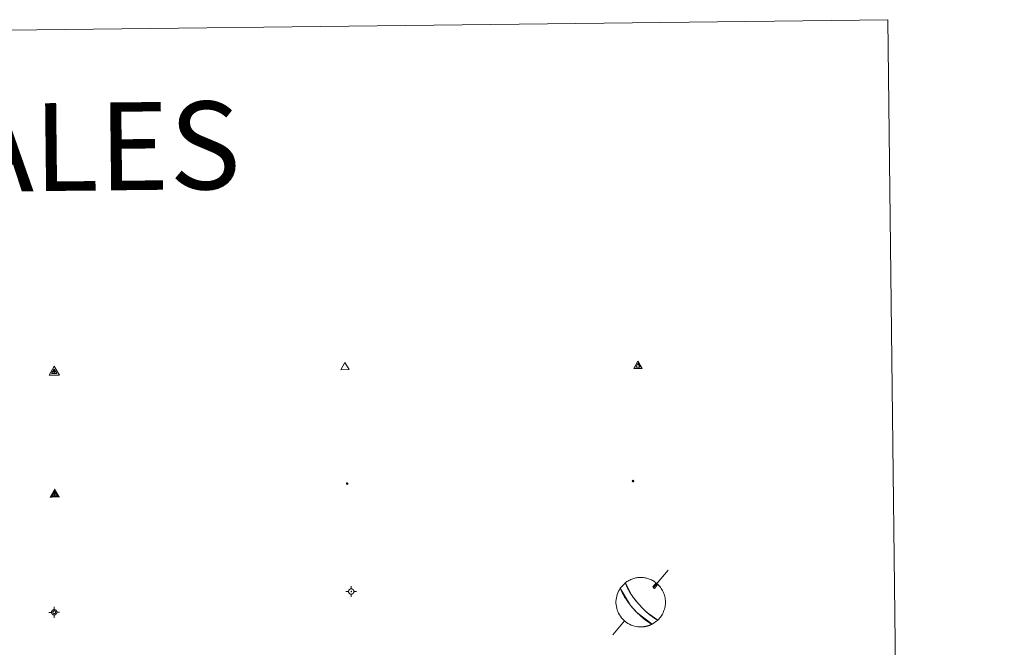
# Model space of a CAD drawing. Units: metres. Extents: x 579741 to 584231, y 4689167 to 4692190.
# Drawn here: x 580358 to 580526, y 4690801 to 4690908 of the extents above; entities that cross this region are included whole.
import ezdxf
from ezdxf.enums import TextEntityAlignment as Align

# ---------------------------------------------------------------- set-up
doc = ezdxf.new("R2010")
doc.units = ezdxf.units.M
doc.header["$MEASUREMENT"] = 0
for name, color, linetype, lineweight in [('Carátula', 7, 'Continuous', 5), ('Level 63', 7, 'Continuous', 0), ('Level 7', 1, 'Continuous', 0), ('Level 8', 19, 'Continuous', 0), ('Level 9', 7, 'Continuous', 0)]:
    doc.layers.add(name, color=color, linetype=linetype, lineweight=lineweight)
doc.styles.add('Arial', font='ARIAL.TTF', dxfattribs={"height": 0.2})

# ---------------------------------------------------------------- blocks, each defined once
blk = doc.blocks.new('5VG4OR')
at = {"layer": 'Carátula', "color": 250, "linetype": 'Continuous', "lineweight": 5}
blk.add_3dface([(9, -5.9), (-9, -5.9), (0, 9.7)], dxfattribs=at)
blk = doc.blocks.new('5VROI')
at = {"layer": 'Carátula', "color": 250, "linetype": 'Continuous', "lineweight": 5}
for points in [[(8.9, -5.2), (-9.1, -5.2), (-0.2, 10.4)], [(-0.2, 5.2), (4.3, -2.6), (-4.7, -2.6)]]:
    blk.add_3dface(points, dxfattribs=at)
blk = doc.blocks.new('5VG1OR')
at = {"layer": 'Carátula', "linetype": 'Continuous', "lineweight": 5}
h = blk.add_hatch(color=1, dxfattribs=at)
edge = h.paths.add_edge_path()
edge.add_arc((0, 0), 0.75, 359.999, 719.999)
at = {"layer": 'Carátula', "color": 250, "linetype": 'Continuous', "lineweight": 5}
for p, q in [((0, 5.2), (-0.1, 0.7)), ((-0.1, 0.7), (0, 5.2)), ((-0.1, -0.8), (-0.1, -2.6)), ((-0.1, -2.6), (-0.1, -0.8))]:
    blk.add_line(p, q, dxfattribs=at)
at = {"layer": 'Carátula', "color": 250, "linetype": 'Continuous', "lineweight": 5, "flags": 128}
for points in [[(0, 5.2), (-4.6, -2.6), (-0.1, -2.6)], [(-0.1, -2.6), (4.4, -2.6), (0, 5.2)]]:
    blk.add_lwpolyline(points, dxfattribs=at)
at = {"layer": 'Carátula', "color": 250, "linetype": 'Continuous', "lineweight": 5, "extrusion": (0, 0, -1)}
for start, end in [(272.8103, 87.2175), (87.1918, 272.8103)]:
    blk.add_arc((0, 0, 0), 0.75, start, end, dxfattribs=at)
at = {"layer": 'Carátula', "color": 250, "linetype": 'Continuous', "lineweight": 5}
blk.add_3dface([(9, -5.2), (-9, -5.2), (-0.1, 10.4)], dxfattribs=at)
blk = doc.blocks.new('5NIVA')
at = {"layer": 'Carátula', "color": 7, "linetype": 'Continuous', "lineweight": 5, "flags": 128}
for points in [[(3.9, -0.1), (3.9, 0.1), (3.9, 0.3), (3.9, 0.5), (3.8, 0.7), (3.8, 0.9), (3.7, 1.1), (3.6, 1.3), (3.6, 1.4), (3.5, 1.6), (3.4, 1.8), (3.3, 2), (3.2, 2.1), (3, 2.3), (2.9, 2.5), (2.8, 2.6), (2.6, 2.7), (2.5, 2.8), (2.3, 3), (2.2, 3.1), (2, 3.2), (1.8, 3.3), (1.6, 3.4), (1.4, 3.4), (1.3, 3.5), (1, 3.6), (0.9, 3.6), (0.7, 3.7), (0.5, 3.7), (0.3, 3.7), (0.1, 3.7), (-0.1, 3.7), (-0.3, 3.7), (-0.5, 3.7), (-0.7, 3.6), (-0.9, 3.6), (-1.1, 3.5), (-1.3, 3.4), (-1.4, 3.4), (-1.6, 3.3), (-1.8, 3.2), (-2, 3.1), (-2.1, 3), (-2.3, 2.8), (-2.5, 2.7), (-2.6, 2.6), (-2.7, 2.5), (-2.9, 2.3), (-3, 2.1), (-3.1, 2), (-3.2, 1.8), (-3.3, 1.6), (-3.4, 1.4), (-3.5, 1.3), (-3.5, 1.1), (-3.6, 0.9), (-3.6, 0.7), (-3.7, 0.5), (-3.7, 0.3), (-3.7, 0.1), (-3.7, -0.1), (-3.7, -0.3), (-3.7, -0.5), (-3.7, -0.7), (-3.6, -0.9), (-3.6, -1.1), (-3.5, -1.3), (-3.5, -1.5), (-3.4, -1.6), (-3.3, -1.8), (-3.2, -2), (-3.1, -2.2), (-3, -2.3), (-2.9, -2.5), (-2.7, -2.7), (-2.6, -2.8), (-2.5, -2.9), (-2.3, -3.1), (-2.1, -3.2), (-2, -3.3), (-1.8, -3.4), (-1.6, -3.5), (-1.5, -3.6), (-1.3, -3.7), (-1.1, -3.7), (-0.9, -3.8), (-0.7, -3.8), (-0.5, -3.9), (-0.3, -3.9), (-0.1, -3.9), (0.1, -3.9), (0.3, -3.9), (0.5, -3.9), (0.7, -3.9), (0.9, -3.8), (1, -3.8), (1.3, -3.7), (1.5, -3.7), (1.6, -3.6), (1.8, -3.5), (2, -3.4)], [(2.1, -0.1), (2.1, 0), (2.1, 0.1), (2.1, 0.2), (2.1, 0.3), (2, 0.4), (2, 0.5), (2, 0.6), (1.9, 0.7), (1.9, 0.8), (1.9, 0.9), (1.8, 1), (1.7, 1.1), (1.7, 1.2), (1.6, 1.2), (1.5, 1.3), (1.5, 1.4), (1.4, 1.4), (1.3, 1.5), (1.2, 1.6), (1.1, 1.6), (1.1, 1.7), (1, 1.7), (0.9, 1.8), (0.8, 1.8), (0.7, 1.8), (0.6, 1.8), (0.5, 1.9), (0.4, 1.9), (0.3, 1.9), (0.2, 1.9), (0.1, 1.9), (0, 1.9), (-0.1, 1.9), (-0.2, 1.8), (-0.3, 1.8), (-0.4, 1.8), (-0.5, 1.8), (-0.6, 1.7), (-0.7, 1.7), (-0.8, 1.6), (-0.9, 1.6), (-1, 1.5), (-1, 1.4), (-1.1, 1.4), (-1.2, 1.3), (-1.3, 1.2), (-1.3, 1.2), (-1.4, 1.1), (-1.5, 1), (-1.5, 0.9), (-1.6, 0.8), (-1.6, 0.7), (-1.6, 0.6), (-1.7, 0.5), (-1.7, 0.4), (-1.7, 0.3), (-1.8, 0.2), (-1.8, 0.1), (-1.8, 0), (-1.8, -0.1), (-1.8, -0.2), (-1.8, -0.3), (-1.7, -0.4), (-1.7, -0.5), (-1.7, -0.6), (-1.7, -0.7), (-1.6, -0.8), (-1.6, -0.8), (-1.6, -0.9), (-1.5, -1), (-1.5, -1.1), (-1.4, -1.2), (-1.3, -1.3), (-1.3, -1.4), (-1.2, -1.4), (-1.1, -1.5), (-1.1, -1.6), (-1, -1.6), (-0.9, -1.7), (-0.8, -1.7), (-0.7, -1.8), (-0.6, -1.8), (-0.5, -1.9), (-0.4, -1.9), (-0.3, -1.9), (-0.2, -2), (-0.1, -2), (0, -2), (0.1, -2), (0.2, -2), (0.3, -2), (0.4, -2), (0.5, -2), (0.6, -2), (0.7, -1.9), (0.8, -1.9), (0.9, -1.9), (1, -1.8), (1.1, -1.8), (1.1, -1.7)], [(0.1, 3.7), (0.1, 7.5)], [(-3.7, -0.1), (-7.6, -0.1)], [(0.1, -3.9), (0.1, -7.8)], [(1.1, -1.7), (1.2, -1.7), (1.3, -1.6), (1.4, -1.6), (1.5, -1.5), (1.5, -1.4), (1.6, -1.4), (1.7, -1.3), (1.7, -1.2), (1.8, -1.1), (1.8, -1), (1.9, -0.9), (2, -0.8), (2, -0.8), (2, -0.7), (2, -0.6), (2.1, -0.5), (2.1, -0.4), (2.1, -0.3), (2.1, -0.2), (2.1, -0.1)], [(2, -3.4), (2.2, -3.3), (2.3, -3.2), (2.5, -3.1), (2.6, -2.9), (2.8, -2.8), (2.9, -2.7), (3, -2.5), (3.2, -2.3), (3.3, -2.2), (3.4, -2), (3.5, -1.8), (3.6, -1.6), (3.6, -1.5), (3.7, -1.3), (3.8, -1.1), (3.8, -0.9), (3.8, -0.7), (3.9, -0.5), (3.9, -0.3), (3.9, -0.1)], [(3.9, -0.1), (7.7, -0.1)]]:
    blk.add_lwpolyline(points, dxfattribs=at)
blk = doc.blocks.new('5NIVB')
at = {"layer": 'Carátula', "color": 7, "linetype": 'Continuous', "lineweight": 5, "flags": 128}
for points in [[(4.1, 25.5), (4.1, 25.7), (4.1, 25.9), (4.1, 26.1), (4, 26.3), (4, 26.5), (3.9, 26.7), (3.9, 26.8), (3.8, 27), (3.7, 27.2), (3.6, 27.4), (3.5, 27.6), (3.4, 27.7), (3.2, 27.9), (3.1, 28), (3, 28.2), (2.9, 28.3), (2.7, 28.4), (2.5, 28.6), (2.4, 28.7), (2.2, 28.8), (2, 28.9), (1.8, 29), (1.6, 29), (1.5, 29.1), (1.3, 29.2), (1.1, 29.2), (0.9, 29.3), (0.7, 29.3), (0.5, 29.3), (0.3, 29.3), (0.1, 29.3), (-0.1, 29.3), (-0.3, 29.3), (-0.5, 29.2), (-0.7, 29.2), (-0.9, 29.1), (-1.1, 29), (-1.2, 29), (-1.4, 28.9), (-1.6, 28.8), (-1.8, 28.7), (-1.9, 28.6), (-2.1, 28.4), (-2.3, 28.3), (-2.4, 28.2), (-2.5, 28), (-2.6, 27.9), (-2.8, 27.7), (-2.9, 27.6), (-3, 27.4), (-3.1, 27.2), (-3.2, 27), (-3.3, 26.8), (-3.3, 26.7), (-3.4, 26.5), (-3.4, 26.3), (-3.5, 26.1), (-3.5, 25.9), (-3.5, 25.7), (-3.5, 25.5), (-3.5, 25.3), (-3.5, 25.1), (-3.5, 24.9), (-3.4, 24.7), (-3.4, 24.5), (-3.3, 24.3), (-3.3, 24.1), (-3.2, 24), (-3.1, 23.8), (-3, 23.6), (-2.9, 23.4), (-2.8, 23.3), (-2.6, 23.1), (-2.5, 22.9), (-2.4, 22.8), (-2.3, 22.7), (-2.1, 22.5), (-1.9, 22.4), (-1.8, 22.3), (-1.6, 22.2), (-1.4, 22.1), (-1.2, 22), (-1.1, 21.9), (-0.9, 21.9), (-0.7, 21.8), (-0.5, 21.8), (-0.3, 21.7), (-0.1, 21.7), (0.1, 21.7), (0.3, 21.7), (0.5, 21.7), (0.7, 21.7), (0.9, 21.7), (1.1, 21.8), (1.3, 21.8), (1.5, 21.9), (1.6, 21.9), (1.8, 22), (2, 22.1), (2.2, 22.2)], [(0.3, 29.3), (0.3, 33.1)], [(-3.5, 25.5), (-7.3, 25.5)], [(0.7, 25.5), (0.7, 25.5), (0.7, 25.5), (0.7, 25.6), (0.7, 25.6), (0.7, 25.6), (0.7, 25.6), (0.7, 25.6), (0.6, 25.6), (0.6, 25.7), (0.6, 25.7), (0.6, 25.7), (0.6, 25.7), (0.6, 25.7), (0.6, 25.8), (0.6, 25.8), (0.6, 25.8), (0.5, 25.8), (0.5, 25.8), (0.5, 25.8), (0.5, 25.8), (0.5, 25.8), (0.5, 25.8), (0.4, 25.9), (0.4, 25.9), (0.4, 25.9), (0.4, 25.9), (0.4, 25.9), (0.3, 25.9), (0.3, 25.9), (0.3, 25.9), (0.3, 25.9), (0.3, 25.9), (0.2, 25.9), (0.2, 25.9), (0.2, 25.9), (0.2, 25.9), (0.2, 25.9), (0.1, 25.8), (0.1, 25.8), (0.1, 25.8), (0.1, 25.8), (0.1, 25.8), (0, 25.8), (0, 25.8), (0, 25.8), (0, 25.8), (0, 25.7), (0, 25.7), (0, 25.7), (0, 25.7), (-0.1, 25.7), (-0.1, 25.6), (-0.1, 25.6), (-0.1, 25.6), (-0.1, 25.6), (-0.1, 25.6), (-0.1, 25.6), (-0.1, 25.5), (-0.1, 25.5), (-0.1, 25.5), (-0.1, 25.5), (-0.1, 25.4), (-0.1, 25.4), (-0.1, 25.4), (-0.1, 25.4), (-0.1, 25.4), (-0.1, 25.4), (-0.1, 25.3), (-0.1, 25.3), (0, 25.3), (0, 25.3), (0, 25.3), (0, 25.2), (0, 25.2), (0, 25.2), (0, 25.2), (0, 25.2), (0.1, 25.2), (0.1, 25.2), (0.1, 25.2), (0.1, 25.1), (0.1, 25.1), (0.2, 25.1), (0.2, 25.1), (0.2, 25.1), (0.2, 25.1), (0.2, 25.1), (0.3, 25.1), (0.3, 25.1), (0.3, 25.1), (0.3, 25.1), (0.3, 25.1), (0.4, 25.1), (0.4, 25.1), (0.4, 25.1), (0.4, 25.1), (0.4, 25.1), (0.5, 25.1), (0.5, 25.1), (0.5, 25.2)], [(0.3, 21.7), (0.3, 17.8)], [(0.5, 25.2), (0.5, 25.2), (0.5, 25.2), (0.5, 25.2), (0.6, 25.2), (0.6, 25.2), (0.6, 25.2), (0.6, 25.2), (0.6, 25.3), (0.6, 25.3), (0.6, 25.3), (0.6, 25.3), (0.6, 25.3), (0.7, 25.4), (0.7, 25.4), (0.7, 25.4), (0.7, 25.4), (0.7, 25.4), (0.7, 25.4), (0.7, 25.5), (0.7, 25.5)], [(2.2, 22.2), (2.4, 22.3), (2.5, 22.4), (2.7, 22.5), (2.9, 22.7), (3, 22.8), (3.1, 22.9), (3.3, 23.1), (3.4, 23.3), (3.5, 23.4), (3.6, 23.6), (3.7, 23.8), (3.8, 24), (3.8, 24.1), (3.9, 24.3), (4, 24.5), (4, 24.7), (4.1, 24.9), (4.1, 25.1), (4.1, 25.3), (4.1, 25.5)], [(4.1, 25.5), (7.9, 25.5)]]:
    blk.add_lwpolyline(points, dxfattribs=at)
blk = doc.blocks.new('5PANOT')
at = {"layer": 'Carátula', "linetype": 'Continuous', "lineweight": 5}
h = blk.add_hatch(color=1, dxfattribs=at)
edge = h.paths.add_edge_path()
edge.add_arc((0, 0), 1.89, 270.0012, 630.0012)
blk = doc.blocks.new('5VGRR')
at = {"layer": 'Carátula', "linetype": 'Continuous', "lineweight": 5}
blk.add_hatch(color=131, dxfattribs=at).paths.add_polyline_path([(0, -5.2), (-9, -5.2), (0, 10.4), (0, 5.2), (-4.5, -2.6), (0, -2.6)])
h = blk.add_hatch(color=1, dxfattribs=at)
edge = h.paths.add_edge_path()
edge.add_arc((0, 0), 0.75, 359.999, 719.999)
at = {"layer": 'Carátula', "linetype": 'Continuous', "lineweight": 5, "extrusion": (0, 0, -1)}
blk.add_hatch(color=131, dxfattribs=at).paths.add_polyline_path([(-9, -5.2), (0, 10.4), (0, 5.2), (-4.4, -2.6), (0, -2.6), (0, -5.2)])
at = {"layer": 'Carátula', "color": 250, "linetype": 'Continuous', "lineweight": 5}
for p, q in [((0, 5.2), (-0.1, 0.7)), ((-0.1, 0.7), (0, 5.2)), ((0, -0.8), (0, -2.6)), ((0, -2.6), (0, -0.8))]:
    blk.add_line(p, q, dxfattribs=at)
at = {"layer": 'Carátula', "color": 250, "linetype": 'Continuous', "lineweight": 5, "flags": 128}
for points in [[(0, 5.2), (-4.5, -2.6), (0, -2.6)], [(0, -2.6), (4.4, -2.6), (0, 5.2)]]:
    blk.add_lwpolyline(points, dxfattribs=at)
at = {"layer": 'Carátula', "color": 250, "linetype": 'Continuous', "lineweight": 5, "extrusion": (0, 0, -1)}
for start, end in [(272.8103, 87.2175), (87.1918, 272.8103)]:
    blk.add_arc((0, 0, 0), 0.75, start, end, dxfattribs=at)
blk = doc.blocks.new('5PATER')
at = {"layer": 'Carátula', "linetype": 'Continuous', "lineweight": 5}
h = blk.add_hatch(color=250, dxfattribs=at)
edge = h.paths.add_edge_path()
edge.add_ellipse((0, 0), major_axis=(-1.33, -1.34), ratio=0.999422, start_angle=0, end_angle=360)

msp = doc.modelspace()

# ---------------------------------------------------------------- linework, layer by layer
at = {"layer": 'Level 63', "linetype": 'Continuous', "lineweight": 0}
msp.add_polyline3d([(580060.04, 4690902.92, -0.24), (580505.93, 4690908.17, -0.24), (580525.8, 4689221.22, -0.24), (580079.9, 4689215.97, -0.24), (580060.04, 4690902.92, -0.24)], close=True, dxfattribs=at)
at = {"layer": 'Level 63', "color": 9, "linetype": 'Continuous', "lineweight": 0}
for points in [[(580463.36, 4690808.37, -0.24), (580463.09, 4690808.69, -0.12), (580463.05, 4690808.72, -0.12), (580463.02, 4690808.76, -0.12), (580462.99, 4690808.8, -0.12), (580462.96, 4690808.84, -0.12), (580462.92, 4690808.89, -0.12), (580462.89, 4690808.93, -0.12), (580462.85, 4690808.98, -0.12), (580462.81, 4690809.02, -0.12), (580462.77, 4690809.07, -0.12), (580462.73, 4690809.12, -0.12), (580462.69, 4690809.18, -0.12), (580462.64, 4690809.24, -0.12), (580462.59, 4690809.3, -0.12), (580462.54, 4690809.37, -0.12), (580462.49, 4690809.44, -0.12), (580462.43, 4690809.51, -0.12), (580462.37, 4690809.6, -0.12), (580462.31, 4690809.68, -0.12), (580462.24, 4690809.78, -0.12), (580462.16, 4690809.89, -0.12), (580462.09, 4690810, -0.12), (580462, 4690810.13, -0.12), (580461.91, 4690810.27, -0.12), (580461.81, 4690810.42, -0.12), (580461.7, 4690810.6, -0.12), (580461.59, 4690810.78, -0.12), (580461.48, 4690810.99, -0.12), (580461.36, 4690811.22, -0.12), (580461.25, 4690811.47, -0.12), (580461.14, 4690811.73, -0.12), (580461.06, 4690811.99, -0.24), (580461.2, 4690812.1, -0.12), (580461.35, 4690812.21, -0.12), (580461.51, 4690812.31, -0.12), (580461.67, 4690812.4, -0.12), (580461.83, 4690812.48, -0.12), (580461.99, 4690812.56, -0.12), (580462.17, 4690812.63, -0.12), (580462.34, 4690812.69, -0.12), (580462.51, 4690812.75, -0.12), (580462.69, 4690812.8, -0.12), (580462.87, 4690812.84, -0.12), (580463.05, 4690812.87, -0.12), (580463.23, 4690812.89, -0.12), (580463.41, 4690812.91, -0.12), (580463.59, 4690812.92, -0.12), (580463.78, 4690812.92, -0.12), (580463.96, 4690812.91, -0.12), (580464.14, 4690812.89, -0.12), (580464.33, 4690812.87, -0.12), (580464.51, 4690812.84, -0.12), (580464.68, 4690812.8, -0.12), (580464.86, 4690812.75, -0.12), (580465.04, 4690812.7, -0.12), (580465.21, 4690812.64, -0.12), (580465.38, 4690812.57, -0.12), (580465.54, 4690812.49, -0.12), (580465.71, 4690812.41, -0.12), (580465.87, 4690812.32, -0.12), (580466.02, 4690812.22, -0.12), (580466.17, 4690812.12, -0.12), (580466.32, 4690812, -0.24), (580465.76, 4690811.34, -0.12), (580465.86, 4690811.09, -0.12), (580466.07, 4690811.04, -0.12), (580466.63, 4690811.75, -0.12), (580466.78, 4690811.57, -0.12), (580466.93, 4690811.41, -0.12), (580467.07, 4690811.24, -0.12), (580467.19, 4690811.06, -0.12), (580467.31, 4690810.88, -0.12), (580467.42, 4690810.68, -0.12), (580467.52, 4690810.49, -0.12), (580467.61, 4690810.29, -0.12), (580467.68, 4690810.08, -0.12), (580467.75, 4690809.87, -0.12), (580467.81, 4690809.66, -0.12), (580467.85, 4690809.45, -0.12), (580467.88, 4690809.23, -0.12), (580467.91, 4690809.01, -0.12), (580467.92, 4690808.79, -0.12), (580467.92, 4690808.57, -0.12), (580467.9, 4690808.36, -0.12), (580467.88, 4690808.14, -0.12), (580467.85, 4690807.92, -0.12), (580467.8, 4690807.71, -0.12), (580467.74, 4690807.49, -0.12), (580467.67, 4690807.29, -0.12), (580467.6, 4690807.08, -0.12), (580467.51, 4690806.88, -0.12), (580467.41, 4690806.68, -0.12), (580467.3, 4690806.5, -0.12), (580467.18, 4690806.31, -0.12), (580467.05, 4690806.13, -0.12), (580466.91, 4690805.96, -0.12), (580466.77, 4690805.8, -0.12), (580466.61, 4690805.64, -0.24), (580464.7, 4690807, -0.12), (580464.61, 4690807.08, -0.12), (580464.53, 4690807.16, -0.12), (580464.45, 4690807.24, -0.12), (580464.38, 4690807.3, -0.12), (580464.31, 4690807.37, -0.12), (580464.25, 4690807.43, -0.12), (580464.19, 4690807.49, -0.12), (580464.14, 4690807.54, -0.12), (580464.09, 4690807.59, -0.12), (580464.04, 4690807.64, -0.12), (580463.99, 4690807.69, -0.12), (580463.95, 4690807.73, -0.12), (580463.91, 4690807.78, -0.12), (580463.87, 4690807.82, -0.12), (580463.83, 4690807.86, -0.12), (580463.79, 4690807.9, -0.12), (580463.76, 4690807.93, -0.12), (580463.72, 4690807.97, -0.12), (580463.69, 4690808.01, -0.12), (580463.66, 4690808.04, -0.12), (580463.63, 4690808.08, -0.12), (580463.59, 4690808.11, -0.12), (580463.56, 4690808.14, -0.12), (580463.53, 4690808.18, -0.12), (580463.51, 4690808.21, -0.12), (580463.48, 4690808.24, -0.12), (580463.45, 4690808.27, -0.12), (580463.42, 4690808.3, -0.12), (580463.39, 4690808.33, -0.12), (580463.36, 4690808.37, -0.24)], [(580463.8, 4690804.47, -0.24), (580463.8, 4690804.47, -0.12), (580463.5, 4690804.48, -0.12), (580463.21, 4690804.5, -0.12), (580462.91, 4690804.55, -0.12), (580462.62, 4690804.61, -0.12), (580462.33, 4690804.7, -0.12), (580462.05, 4690804.8, -0.12), (580461.78, 4690804.93, -0.12), (580461.52, 4690805.08, -0.12), (580461.27, 4690805.24, -0.12), (580461.03, 4690805.42, -0.12), (580460.81, 4690805.62, -0.12), (580460.59, 4690805.83, -0.12), (580460.4, 4690806.05, -0.12), (580460.22, 4690806.29, -0.12), (580460.06, 4690806.55, -0.12), (580459.92, 4690806.81, -0.12), (580459.79, 4690807.08, -0.12), (580459.69, 4690807.36, -0.12), (580459.6, 4690807.65, -0.12), (580459.54, 4690807.94, -0.12), (580459.5, 4690808.24, -0.12), (580459.47, 4690808.53, -0.12), (580459.47, 4690808.83, -0.12), (580459.49, 4690809.13, -0.12), (580459.54, 4690809.43, -0.12), (580459.6, 4690809.72, -0.12), (580459.68, 4690810.01, -0.12), (580459.78, 4690810.29, -0.12), (580459.91, 4690810.56, -0.12), (580460.05, 4690810.82, -0.12), (580460.21, 4690811.08, -0.24), (580461.95, 4690808.16, -0.12), (580462.03, 4690808.07, -0.12), (580462.09, 4690807.98, -0.12), (580462.16, 4690807.9, -0.12), (580462.23, 4690807.83, -0.12), (580462.29, 4690807.75, -0.12), (580462.35, 4690807.68, -0.12), (580462.42, 4690807.6, -0.12), (580462.48, 4690807.53, -0.12), (580462.55, 4690807.46, -0.12), (580462.61, 4690807.38, -0.12), (580462.68, 4690807.31, -0.12), (580462.75, 4690807.23, -0.12), (580462.83, 4690807.16, -0.12), (580462.9, 4690807.08, -0.12), (580462.98, 4690807, -0.12), (580463.06, 4690806.91, -0.12), (580463.15, 4690806.82, -0.12), (580463.25, 4690806.73, -0.12), (580463.35, 4690806.63, -0.12), (580463.46, 4690806.52, -0.12), (580463.58, 4690806.41, -0.12), (580463.71, 4690806.29, -0.12), (580463.86, 4690806.16, -0.12), (580464.03, 4690806.02, -0.12), (580464.22, 4690805.86, -0.12), (580464.43, 4690805.7, -0.12), (580464.67, 4690805.52, -0.12), (580464.95, 4690805.32, -0.12), (580465.26, 4690805.13, -0.12), (580465.61, 4690804.93, -0.24), (580465.56, 4690804.91, -0.12), (580465.51, 4690804.88, -0.12), (580465.45, 4690804.86, -0.12), (580465.39, 4690804.83, -0.12), (580465.34, 4690804.81, -0.12), (580465.28, 4690804.78, -0.12), (580465.23, 4690804.76, -0.12), (580465.17, 4690804.74, -0.12), (580465.11, 4690804.72, -0.12), (580465.05, 4690804.7, -0.12), (580465, 4690804.68, -0.12), (580464.94, 4690804.66, -0.12), (580464.88, 4690804.64, -0.12), (580464.82, 4690804.63, -0.12), (580464.76, 4690804.61, -0.12), (580464.71, 4690804.6, -0.12), (580464.65, 4690804.58, -0.12), (580464.59, 4690804.57, -0.12), (580464.53, 4690804.56, -0.12), (580464.47, 4690804.54, -0.12), (580464.41, 4690804.53, -0.12), (580464.35, 4690804.52, -0.12), (580464.29, 4690804.51, -0.12), (580464.23, 4690804.51, -0.12), (580464.17, 4690804.5, -0.12), (580464.11, 4690804.49, -0.12), (580464.05, 4690804.49, -0.12), (580463.98, 4690804.48, -0.12), (580463.92, 4690804.48, -0.12), (580463.86, 4690804.48, -0.12), (580463.8, 4690804.47, -0.24)]]:
    msp.add_polyline3d(points, close=True, dxfattribs=at)
at = {"layer": 'Level 63', "color": 5, "linetype": 'Continuous', "lineweight": 0}
for points in [[(580468.4, 4690814.19, -0.12), (580465.89, 4690811.19, -0.12)], [(580465.76, 4690811.34, -0.12), (580465.86, 4690811.09, -0.12), (580466.07, 4690811.04, -0.12)], [(580460.9, 4690805.53, -0.12), (580458.91, 4690803.1, -0.12)]]:
    msp.add_polyline3d(points, dxfattribs=at)
msp.add_polyline3d([(580465.63, 4690804.94, -0.12), (580463.02, 4690806.96, -0.12), (580462.94, 4690807.04, -0.12), (580462.86, 4690807.12, -0.12), (580462.79, 4690807.2, -0.12), (580462.72, 4690807.27, -0.12), (580462.65, 4690807.35, -0.12), (580462.58, 4690807.42, -0.12), (580462.51, 4690807.49, -0.12), (580462.45, 4690807.57, -0.12), (580462.39, 4690807.64, -0.12), (580462.32, 4690807.72, -0.12), (580462.26, 4690807.79, -0.12), (580462.19, 4690807.87, -0.12), (580462.13, 4690807.95, -0.12), (580462.06, 4690808.03, -0.12), (580461.99, 4690808.11, -0.12), (580461.92, 4690808.2, -0.12), (580461.85, 4690808.29, -0.12), (580461.77, 4690808.39, -0.12), (580461.69, 4690808.5, -0.12), (580461.6, 4690808.61, -0.12), (580461.51, 4690808.74, -0.12), (580461.41, 4690808.87, -0.12), (580461.31, 4690809.02, -0.12), (580461.2, 4690809.18, -0.12), (580461.08, 4690809.36, -0.12), (580460.95, 4690809.57, -0.12), (580460.81, 4690809.8, -0.12), (580460.67, 4690810.07, -0.12), (580460.51, 4690810.36, -0.12), (580460.35, 4690810.7, -0.12), (580460.21, 4690811.08, -0.24), (580461.07, 4690812.01, -0.12), (580462.13, 4690809.94, -0.12), (580462.2, 4690809.83, -0.12), (580462.27, 4690809.73, -0.12), (580462.34, 4690809.64, -0.12), (580462.4, 4690809.55, -0.12), (580462.46, 4690809.47, -0.12), (580462.52, 4690809.4, -0.12), (580462.57, 4690809.33, -0.12), (580462.62, 4690809.27, -0.12), (580462.67, 4690809.21, -0.12), (580462.71, 4690809.15, -0.12), (580462.75, 4690809.1, -0.12), (580462.79, 4690809.05, -0.12), (580462.83, 4690809, -0.12), (580462.87, 4690808.95, -0.12), (580462.91, 4690808.91, -0.12), (580462.94, 4690808.86, -0.12), (580462.97, 4690808.82, -0.12), (580463.01, 4690808.78, -0.12), (580463.04, 4690808.74, -0.12), (580463.07, 4690808.71, -0.12), (580463.1, 4690808.67, -0.12), (580463.13, 4690808.63, -0.12), (580463.16, 4690808.6, -0.12), (580463.19, 4690808.56, -0.12), (580463.22, 4690808.53, -0.12), (580463.25, 4690808.5, -0.12), (580463.28, 4690808.46, -0.12), (580463.31, 4690808.43, -0.12), (580463.33, 4690808.4, -0.12), (580463.36, 4690808.37, -0.24), (580463.7, 4690808, -0.12), (580463.73, 4690807.96, -0.12), (580463.77, 4690807.92, -0.12), (580463.8, 4690807.89, -0.12), (580463.84, 4690807.85, -0.12), (580463.88, 4690807.81, -0.12), (580463.92, 4690807.77, -0.12), (580463.96, 4690807.72, -0.12), (580464, 4690807.68, -0.12), (580464.05, 4690807.63, -0.12), (580464.1, 4690807.58, -0.12), (580464.15, 4690807.53, -0.12), (580464.2, 4690807.47, -0.12), (580464.26, 4690807.42, -0.12), (580464.33, 4690807.35, -0.12), (580464.39, 4690807.29, -0.12), (580464.47, 4690807.22, -0.12), (580464.54, 4690807.15, -0.12), (580464.63, 4690807.07, -0.12), (580464.72, 4690806.98, -0.12), (580464.83, 4690806.89, -0.12), (580464.94, 4690806.79, -0.12), (580465.06, 4690806.68, -0.12), (580465.2, 4690806.57, -0.12), (580465.35, 4690806.45, -0.12), (580465.52, 4690806.32, -0.12), (580465.7, 4690806.18, -0.12), (580465.91, 4690806.04, -0.12), (580466.13, 4690805.9, -0.12), (580466.37, 4690805.76, -0.12), (580466.61, 4690805.64, -0.24), (580465.63, 4690804.94, -0.12)], close=True, dxfattribs=at)

# ---------------------------------------------------------------- block references
at = {"layer": 'Level 7', "color": 19, "linetype": 'Continuous', "lineweight": 0, "xscale": 0.1209997712292238, "yscale": 0.1209997712292238, "rotation": 0.674965527035209}
msp.add_blockref('5PATER', (580413.55, 4690828.95, 0.01), dxfattribs=at)
at = {"layer": 'Level 7', "color": 1, "linetype": 'Continuous', "lineweight": 0, "xscale": 0.1209997712292238, "yscale": 0.1209997712292238, "rotation": 0.674965527035209}
msp.add_blockref('5PANOT', (580462.38, 4690829.38, 5584.55), dxfattribs=at)
at = {"layer": 'Level 8', "color": 19, "linetype": 'Continuous', "lineweight": 0}
for name, p, xscale, yscale, rotation in [('5VROI', (580463.23, 4690849.03, 0.06), 0.08000010217759866, 0.08000010217759866, 0.6746960150076066), ('5VG1OR', (580363.52, 4690847.99, 0.26), 0.09999983015004542, 0.09999983015004542, 0.6750318542305533), ('5VG4OR', (580413.16, 4690848.88, 0.26), 0.08000010217759866, 0.08000010217759866, 0.6746960150076066)]:
    msp.add_blockref(name, p, dxfattribs=dict(at, xscale=xscale, yscale=yscale, rotation=rotation))
at = {"layer": 'Level 8', "color": 1, "linetype": 'Continuous', "lineweight": 0, "xscale": 0.09999978535614658, "yscale": 0.09999978535614658, "rotation": 0.6750318542305531}
msp.add_blockref('5VGRR', (580363.61, 4690827.1, 0.26), dxfattribs=at)
at = {"layer": 'Level 8', "linetype": 'Continuous', "lineweight": 0, "xscale": 0.1199995167832821, "yscale": 0.1199995167832821, "rotation": 0.6750334258822379}
msp.add_blockref('5NIVA', (580363.5, 4690806.98, 0.26), dxfattribs=at)
at = {"layer": 'Level 9', "linetype": 'Continuous', "lineweight": 0, "xscale": 0.1199995167832821, "yscale": 0.1199995167832821, "rotation": 0.6750334258822379}
msp.add_blockref('5NIVB', (580414.25, 4690807.46, 0.26), dxfattribs=at)

# ---------------------------------------------------------------- texts
at = {"layer": 'Level 63', "linetype": 'Continuous', "lineweight": 0, "style": 'Arial'}
msp.add_text('SIGNOS PUNTUALES', height=14.9998, rotation=0.6251, dxfattribs=at).set_placement((580297.16, 4690885.7, -0.24), align=Align.MIDDLE_CENTER)

doc.saveas('drawing.dxf')
